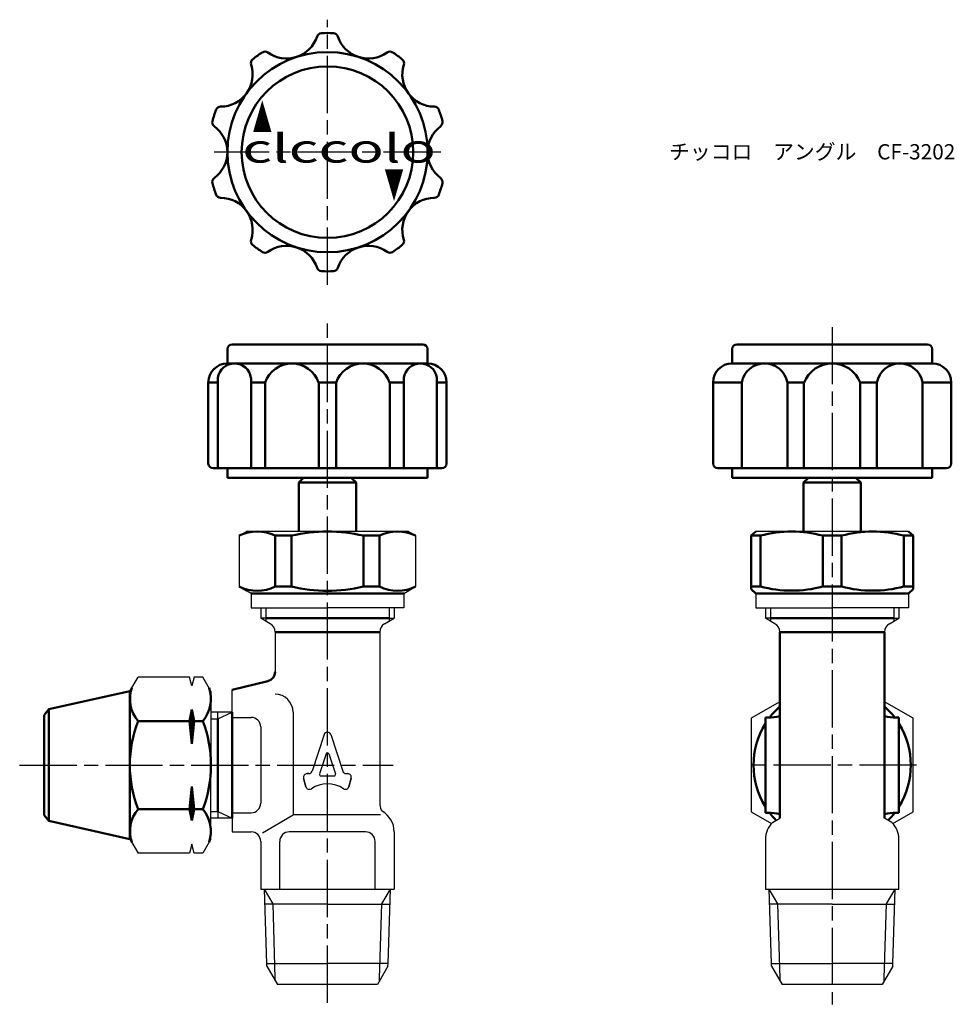
# Model space of a CAD drawing. Units: millimetres. Extents: x 184 to 282, y 146 to 249.
import ezdxf

# ---------------------------------------------------------------- set-up
doc = ezdxf.new("R2010")
doc.units = ezdxf.units.MM
doc.header["$LTSCALE"] = 0.5
doc.linetypes.add('AM_ISO08W050', pattern=[18, 12, -1.5, 3, -1.5])
for name, color, linetype, lineweight in [('AM_0', 7, 'Continuous', 50), ('AM_4', 3, 'Continuous', 25), ('AM_7', 4, 'AM_ISO08W050', 25)]:
    doc.layers.add(name, color=color, linetype=linetype, lineweight=lineweight)
doc.styles.get("Standard").update_dxf_attribs({"font": 'ISOCP.SHX', "bigfont": 'EXTFONT.SHX'})
doc.styles.add('ｽﾀｲﾙ1', font='txt')

msp = doc.modelspace()

# ---------------------------------------------------------------- linework, layer by layer
at = {"color": 0}
for p, q in [((207.17, 194.9), (207.92, 195.33)), ((216.42, 195.33), (207.92, 195.33)), ((224.92, 195.33), (216.42, 195.33)), ((224.92, 195.33), (225.67, 194.9)), ((269.37, 195.33), (261.37, 195.33)), ((277.37, 195.33), (269.37, 195.33)), ((207.17, 194.9), (207.17, 189.55)), ((225.67, 194.9), (225.67, 189.55)), ((207.17, 189.55), (207.92, 189.12)), ((208.42, 188.83), (207.17, 189.55)), ((224.42, 188.83), (225.67, 189.55)), ((208.42, 188.83), (208.42, 187.33)), ((224.42, 188.83), (224.42, 187.33)), ((261.37, 188.83), (261.37, 187.33)), ((277.37, 188.83), (277.37, 187.33)), ((208.42, 187.33), (216.42, 187.33)), ((209.42, 187.33), (209.42, 186.23)), ((224.42, 187.33), (216.42, 187.33)), ((223.42, 187.33), (223.42, 186.23)), ((261.37, 187.33), (269.37, 187.33)), ((262.37, 187.33), (262.37, 186.23)), ((277.37, 187.33), (269.37, 187.33)), ((276.37, 187.33), (276.37, 186.23)), ((209.96, 186.23), (209.42, 186.23)), ((209.96, 186.23), (209.42, 186.23)), ((210.42, 185.66), (209.42, 186.23)), ((222.42, 185.66), (223.42, 186.23)), ((222.88, 186.23), (223.42, 186.23)), ((222.88, 186.23), (223.42, 186.23)), ((262.91, 186.23), (262.37, 186.23)), ((262.91, 186.23), (262.37, 186.23)), ((263.37, 185.66), (262.37, 186.23)), ((275.37, 185.66), (276.37, 186.23)), ((275.83, 186.23), (276.37, 186.23)), ((275.83, 186.23), (276.37, 186.23)), ((210.92, 184.79), (210.92, 180.61)), ((221.92, 184.79), (221.92, 166.66)), ((206.42, 176.39), (206.42, 178.71)), ((206.42, 176.39), (204.2, 176.39)), ((204.92, 175.7), (204.92, 176.39)), ((206.42, 175.83), (208.42, 175.83)), ((212.81, 176.38), (212.81, 165.61)), ((216.06, 174.03), (214.82, 170.2)), ((216.77, 174.03), (218.02, 170.2)), ((216.28, 172.02), (215.59, 169.9)), ((216.56, 172.02), (217.25, 169.9)), ((214.16, 168.57), (213.92, 169.47)), ((214.16, 168.57), (213.92, 169.47)), ((213.92, 169.47), (214.16, 168.57)), ((214.28, 169.94), (214.46, 169.94)), ((214.46, 169.94), (214.28, 169.94)), ((215.73, 169.7), (217.11, 169.7)), ((218.38, 169.94), (218.55, 169.94)), ((218.92, 169.47), (218.68, 168.57)), ((218.68, 168.57), (218.92, 169.47)), ((206.42, 165.28), (204.2, 165.28)), ((204.92, 165.96), (204.92, 165.28)), ((206.42, 165.83), (208.42, 165.83)), ((206.42, 165.28), (206.42, 163.83)), ((209.6, 163.73), (212.81, 165.61)), ((221.99, 165.61), (212.81, 165.61)), ((221.99, 165.61), (212.81, 165.61)), ((263.1, 164.81), (263.87, 165.26)), ((275.64, 164.81), (274.87, 165.26)), ((223.42, 163.83), (223.42, 157.83)), ((209.42, 162.83), (209.42, 157.83)), ((211.42, 157.83), (211.42, 162.83)), ((221.42, 157.83), (221.42, 162.83)), ((262.37, 163.05), (262.37, 157.83)), ((276.37, 157.83), (276.37, 163.05)), ((209.42, 157.83), (216.42, 157.83)), ((216.42, 157.83), (223.42, 157.83)), ((262.37, 157.83), (269.37, 157.83)), ((269.37, 157.83), (276.37, 157.83)), ((216.42, 156.26), (209.87, 156.26)), ((216.42, 156.26), (222.97, 156.26)), ((269.37, 156.26), (262.82, 156.26)), ((269.37, 156.26), (275.92, 156.26))]:
    msp.add_line(p, q, dxfattribs=at)
for p, q in [((224.42, 188.83), (208.42, 188.83)), ((195.7, 178.58), (196.55, 180.07)), ((201.95, 180.07), (196.55, 180.07)), ((202.2, 179.14), (201.95, 180.07)), ((202.45, 180.07), (202.2, 179.14)), ((203.34, 180.07), (202.45, 180.07)), ((204.2, 178.58), (203.34, 180.07)), ((204.2, 178.58), (204.2, 170.83)), ((209.42, 174.83), (209.42, 166.83)), ((204.2, 163.08), (204.2, 170.83)), ((206.42, 163.83), (208.42, 163.83)), ((220.42, 163.83), (212.42, 163.83)), ((195.7, 163.08), (196.55, 161.59)), ((202.2, 162.53), (201.95, 161.59)), ((202.45, 161.59), (202.2, 162.53)), ((204.2, 163.08), (203.34, 161.59)), ((201.95, 161.59), (196.55, 161.59)), ((203.34, 161.59), (202.45, 161.59)), ((210.06, 150.04), (209.82, 157.83)), ((222.78, 150.04), (223.02, 157.83)), ((263.01, 150.04), (262.77, 157.83)), ((275.73, 150.04), (275.97, 157.83)), ((210.07, 149.73), (210.06, 150.04)), ((210.06, 150.04), (216.42, 150.04)), ((222.78, 150.04), (216.42, 150.04)), ((222.77, 149.73), (222.78, 150.04)), ((263.02, 149.73), (263.01, 150.04)), ((263.01, 150.04), (269.37, 150.04)), ((275.73, 150.04), (269.37, 150.04)), ((275.72, 149.73), (275.73, 150.04)), ((210.07, 149.73), (211.17, 147.83)), ((222.77, 149.73), (221.67, 147.83)), ((263.02, 149.73), (264.12, 147.83)), ((275.72, 149.73), (274.62, 147.83)), ((221.67, 147.83), (211.17, 147.83)), ((274.62, 147.83), (264.12, 147.83))]:
    msp.add_line(p, q)
for points in [[(263.87, 177.47), (260.87, 175.74), (260.87, 165.92), (262.99, 164.7)], [(275.75, 164.7), (277.87, 165.92), (277.87, 175.74), (274.87, 177.47)]]:
    msp.add_lwpolyline(points)
for centre, radius, start, end in [((209.92, 184.79), 1, 0, 60), ((222.92, 184.79), 1, 120, 180), ((262.87, 184.79), 1, 0, 60), ((275.87, 184.79), 1, 120, 180), ((210.92, 176.38), 1.89, 360, 90), ((216.42, 173.91), 0.375, 18, 162), ((216.42, 171.97), 0.15, 18, 162), ((214.28, 169.56), 0.375, 90, 195), ((214.28, 169.56), 0.375, 90, 195), ((214.46, 170.31), 0.375, 270, 342), ((215.73, 169.85), 0.15, 162, 270), ((217.11, 169.85), 0.15, 270, 18), ((218.38, 170.31), 0.375, 198, 270), ((218.55, 169.56), 0.375, 345, 90), ((214.52, 168.67), 0.375, 195, 304.1776), ((216.42, 165.87), 3, 55.8224, 124.1776), ((218.31, 168.67), 0.375, 235.8224, 345), ((222.92, 166.66), 1, 180, 221.736), ((264.87, 163.05), 2.5, 135, 180), ((273.87, 163.05), 2.5, 0, 45), ((208.42, 162.83), 1, 360, 90)]:
    msp.add_arc(centre, radius, start, end, dxfattribs=at)
for centre, radius, start, end in [((208.42, 174.83), 1, 360, 90), ((208.42, 166.83), 1, 270, 360), ((220.92, 163.83), 2.5, 360, 60), ((212.42, 162.83), 1, 90, 180), ((220.42, 162.83), 1, 360, 90)]:
    msp.add_arc(centre, radius, start, end)
at = {"layer": 'AM_0'}
for p, q in [((206.42, 214.96), (216.42, 214.96)), ((226.42, 214.96), (216.42, 214.96)), ((259.37, 214.96), (279.37, 214.96)), ((205.92, 212.96), (205.92, 214.46)), ((226.92, 212.96), (226.92, 214.46)), ((258.87, 212.96), (258.87, 214.46)), ((279.87, 212.96), (279.87, 214.46)), ((205.92, 212.96), (216.42, 212.96)), ((226.92, 212.96), (216.42, 212.96)), ((258.87, 212.96), (269.37, 212.96)), ((264.67, 212.96), (259.89, 212.96)), ((279.87, 212.96), (269.37, 212.96)), ((203.92, 210.96), (203.92, 202.46)), ((203.92, 210.96), (204.93, 210.96)), ((204.93, 211.45), (204.93, 201.96)), ((208.4, 211.45), (208.4, 201.96)), ((208.4, 210.96), (209.88, 210.96)), ((209.88, 210.96), (209.88, 201.96)), ((215.5, 210.96), (215.5, 201.96)), ((215.5, 210.96), (217.33, 210.96)), ((217.33, 210.96), (217.33, 201.96)), ((222.95, 210.96), (222.95, 201.96)), ((222.95, 210.96), (224.44, 210.96)), ((224.44, 211.45), (224.44, 201.96)), ((227.91, 211.45), (227.91, 201.96)), ((227.91, 210.96), (228.92, 210.96)), ((228.92, 210.96), (228.92, 202.46)), ((256.87, 210.96), (256.87, 202.46)), ((256.87, 210.96), (259.89, 210.96)), ((259.89, 210.96), (259.89, 201.96)), ((264.67, 210.96), (264.67, 201.96)), ((264.67, 210.96), (266.41, 210.96)), ((266.41, 210.96), (266.41, 201.96)), ((272.32, 210.96), (272.32, 201.96)), ((272.32, 210.96), (274.07, 210.96)), ((274.07, 210.96), (274.07, 201.96)), ((278.85, 210.96), (278.85, 201.96)), ((278.85, 210.96), (281.87, 210.96)), ((281.87, 210.96), (281.87, 202.46)), ((204.42, 201.96), (216.42, 201.96)), ((205.92, 201.96), (205.92, 200.96)), ((228.42, 201.96), (216.42, 201.96)), ((226.92, 201.96), (226.92, 200.96)), ((257.37, 201.96), (269.37, 201.96)), ((258.87, 201.96), (258.87, 200.96)), ((281.37, 201.96), (269.37, 201.96)), ((279.87, 201.96), (279.87, 200.96)), ((205.92, 200.96), (216.42, 200.96)), ((213.92, 200.96), (213.42, 200.46)), ((213.42, 200.46), (213.42, 195.33)), ((213.42, 200.46), (219.42, 200.46)), ((226.92, 200.96), (216.42, 200.96)), ((218.92, 200.96), (219.42, 200.46)), ((219.42, 200.46), (219.42, 195.33)), ((258.87, 200.96), (269.37, 200.96)), ((266.87, 200.96), (266.37, 200.46)), ((266.37, 200.46), (266.37, 195.33)), ((266.37, 200.46), (272.37, 200.46)), ((272.37, 200.46), (266.37, 200.46)), ((279.87, 200.96), (269.37, 200.96)), ((271.87, 200.96), (272.37, 200.46)), ((272.37, 200.46), (272.37, 195.33)), ((219.42, 195.33), (219.42, 195.33)), ((260.87, 194.9), (261.37, 195.33)), ((277.87, 194.9), (277.37, 195.33)), ((210.95, 194.9), (210.95, 189.55)), ((210.95, 194.9), (212.64, 194.9)), ((212.64, 194.9), (212.64, 189.55)), ((220.2, 194.9), (220.2, 189.55)), ((221.89, 194.9), (220.2, 194.9)), ((221.89, 194.9), (221.89, 189.55)), ((261.85, 194.9), (260.87, 194.9)), ((260.87, 194.9), (260.87, 189.27)), ((261.85, 194.9), (261.85, 189.55)), ((268.39, 194.9), (270.35, 194.9)), ((268.39, 189.55), (268.39, 194.9)), ((270.35, 189.55), (270.35, 194.9)), ((276.89, 194.9), (277.87, 194.9)), ((276.89, 194.9), (276.89, 189.55)), ((277.87, 194.9), (277.87, 189.27)), ((210.95, 189.55), (212.64, 189.55)), ((221.89, 189.55), (220.2, 189.55)), ((261.85, 189.55), (260.87, 189.55)), ((260.87, 189.27), (261.37, 188.83)), ((268.39, 189.55), (270.35, 189.55)), ((276.89, 189.55), (277.87, 189.55)), ((277.87, 189.27), (277.37, 188.83)), ((224.42, 188.83), (208.42, 188.83)), ((277.37, 188.83), (261.37, 188.83)), ((209.96, 186.23), (216.42, 186.23)), ((222.88, 186.23), (216.42, 186.23)), ((262.91, 186.23), (269.37, 186.23)), ((275.83, 186.23), (269.37, 186.23)), ((221.92, 184.79), (210.92, 184.79)), ((263.87, 184.79), (274.87, 184.79)), ((263.87, 184.79), (263.87, 173.33)), ((274.87, 184.79), (274.87, 175.97)), ((206.42, 178.71), (210.16, 179.64)), ((187.18, 176.69), (195.7, 178.58)), ((195.7, 178.58), (195.7, 170.83)), ((186.7, 176.08), (187.18, 176.69)), ((187.18, 176.69), (187.18, 170.83)), ((201.95, 175.45), (202.2, 176.65)), ((202.2, 176.65), (202.45, 175.45)), ((202.2, 173.06), (202.2, 176.65)), ((186.7, 170.83), (186.7, 176.08)), ((204.92, 175.7), (204.92, 165.96)), ((206.42, 176.39), (206.42, 170.83)), ((262.37, 170.83), (262.37, 175.83)), ((262.37, 175.83), (262.68, 175.83)), ((274.87, 175.97), (274.87, 165.26)), ((276.37, 175.83), (276.06, 175.83)), ((276.37, 170.83), (276.37, 175.83)), ((201.95, 175.45), (196.55, 175.45)), ((202.2, 173.06), (201.95, 175.45)), ((202.45, 175.45), (202.2, 173.06)), ((203.34, 175.45), (202.45, 175.45)), ((263.87, 173.33), (263.87, 165.26)), ((186.7, 170.83), (186.7, 165.58)), ((187.18, 164.97), (187.18, 170.83)), ((195.7, 163.08), (195.7, 170.83)), ((206.42, 165.28), (206.42, 170.83)), ((262.37, 170.83), (262.37, 165.83)), ((276.37, 170.83), (276.37, 165.83)), ((202.2, 168.6), (201.95, 166.21)), ((202.45, 166.21), (202.2, 168.6)), ((202.2, 168.6), (202.2, 165.02)), ((186.7, 165.58), (187.18, 164.97)), ((201.95, 166.21), (196.55, 166.21)), ((201.95, 166.21), (202.2, 165.02)), ((202.2, 165.02), (202.45, 166.21)), ((203.34, 166.21), (202.45, 166.21)), ((262.37, 165.83), (262.68, 165.83)), ((276.37, 165.83), (276.06, 165.83)), ((187.18, 164.97), (195.7, 163.08))]:
    msp.add_line(p, q, dxfattribs=at)
for radius in [10.5, 9]:
    msp.add_circle((216.42, 235.12), radius, dxfattribs=at)
for centre, radius, start, end in [((212.14, 248.3), 3.36, 234.0557, 341.9443), ((215.81, 247.1), 0.5, 92.9227, 161.9443), ((216.42, 235.12), 12.5, 87.0773, 92.9227), ((217.03, 247.1), 0.5, 18.0557, 87.0773), ((220.7, 248.3), 3.36, 198.0557, 305.9443), ((208.88, 244.45), 0.5, 128.9227, 197.9443), ((216.42, 235.12), 12.5, 123.0773, 128.9227), ((209.87, 245.17), 0.5, 54.0557, 123.0773), ((222.97, 245.17), 0.5, 56.9227, 125.9443), ((216.42, 235.12), 12.5, 51.0773, 56.9227), ((223.96, 244.45), 0.5, 342.0557, 51.0773), ((205.21, 243.26), 3.36, 270.0557, 17.9443), ((227.63, 243.26), 3.36, 162.0557, 269.9443), ((205.21, 239.4), 0.5, 90.0557, 159.0773), ((227.63, 239.4), 0.5, 20.9227, 89.9443), ((216.42, 235.12), 12.5, 159.0773, 164.9227), ((216.42, 235.12), 12.5, 15.0773, 20.9227), ((204.83, 238.24), 0.5, 164.9227, 233.9443), ((202.56, 235.12), 3.36, 306.0557, 53.9443), ((230.28, 235.12), 3.36, 126.0557, 233.9443), ((228, 238.24), 0.5, 306.0557, 15.0773), ((204.83, 231.99), 0.5, 126.0557, 195.0773), ((228, 231.99), 0.5, 344.9227, 53.9443), ((216.42, 235.12), 12.5, 195.0773, 200.9227), ((216.42, 235.12), 12.5, 339.0773, 344.9227), ((205.21, 230.83), 0.5, 200.9227, 269.9443), ((205.21, 226.97), 3.36, 342.0557, 89.9443), ((227.63, 226.97), 3.36, 90.0557, 197.9443), ((227.63, 230.83), 0.5, 270.0557, 339.0773), ((208.88, 225.78), 0.5, 162.0557, 231.0773), ((216.42, 235.12), 12.5, 231.0773, 236.9227), ((212.14, 221.94), 3.36, 18.0557, 125.9443), ((220.7, 221.94), 3.36, 54.0557, 161.9443), ((216.42, 235.12), 12.5, 303.0773, 308.9227), ((223.96, 225.78), 0.5, 308.9227, 17.9443), ((209.87, 225.06), 0.5, 236.9227, 305.9443), ((222.97, 225.06), 0.5, 234.0557, 303.0773), ((215.81, 223.13), 0.5, 198.0557, 267.0773), ((216.42, 235.12), 12.5, 267.0773, 272.9227), ((217.03, 223.13), 0.5, 272.9227, 341.9443), ((206.42, 214.46), 0.5, 90, 180), ((226.42, 214.46), 0.5, 0, 90), ((259.37, 214.46), 0.5, 90, 180), ((279.37, 214.46), 0.5, 0, 90), ((205.92, 210.96), 2, 90, 180), ((206.66, 211.21), 1.75, 8.0523, 171.9477), ((212.69, 209.99), 2.97, 19.127, 160.873), ((220.14, 209.99), 2.97, 19.127, 160.873), ((226.17, 211.21), 1.75, 8.0523, 171.9477), ((226.92, 210.96), 2, 0, 90), ((258.87, 210.96), 2, 90, 180), ((262.28, 210.53), 2.43, 10.1709, 169.8291), ((269.37, 209.78), 3.18, 21.7758, 158.2242), ((276.46, 210.53), 2.43, 10.1709, 169.8291), ((279.87, 210.96), 2, 0, 90), ((204.42, 202.46), 0.5, 180, 270), ((228.42, 202.46), 0.5, 270, 360), ((257.37, 202.46), 0.5, 180, 270), ((281.37, 202.46), 0.5, 270, 0), ((209.06, 191), 4.34, 64.1756, 115.8244), ((216.42, 178.64), 16.69, 76.9218, 103.0782), ((223.78, 191), 4.34, 64.1756, 115.8244), ((265.12, 182.76), 12.57, 74.9203, 105.0797), ((273.62, 182.76), 12.57, 74.9203, 105.0797), ((209.06, 193.46), 4.34, 244.1756, 295.8244), ((216.42, 205.81), 16.69, 256.9218, 283.0782), ((223.78, 193.46), 4.34, 244.1756, 295.8244), ((265.12, 201.7), 12.57, 254.9203, 285.0797), ((273.62, 201.7), 12.57, 254.9203, 285.0797), ((209.92, 180.61), 1, 284.0362, 0), ((199.23, 177.76), 3.53, 160.8004, 220.8004), ((200.66, 177.76), 3.53, 319.1996, 19.1996), ((269.37, 170.83), 8.25, 131.8103, 142.6808), ((269.37, 170.83), 8.25, 37.3192, 48.1897), ((262.68, 181.04), 5.21, 270, 283.2122), ((276.06, 181.04), 5.21, 256.7878, 270), ((208.54, 170.83), 12.85, 158.9323, 180), ((191.35, 170.83), 12.85, 360, 21.0677), ((269.37, 170.83), 8.25, 148.0473, 211.9527), ((269.37, 170.83), 8.25, 328.0473, 31.9527), ((208.54, 170.83), 12.85, 180, 201.0677), ((191.35, 170.83), 12.85, 338.9323, 0), ((199.23, 163.9), 3.53, 139.1996, 199.1996), ((200.66, 163.9), 3.53, 340.8004, 40.8004), ((262.68, 160.63), 5.21, 76.7878, 90), ((269.37, 170.83), 8.25, 217.3192, 224.5862), ((276.06, 160.63), 5.21, 90, 103.2122), ((269.37, 170.83), 8.25, 315.4138, 322.6808)]:
    msp.add_arc(centre, radius, start, end, dxfattribs=at)
at = {"layer": 'AM_4'}
for p, q in [((209.96, 187.33), (209.96, 185.92)), ((222.88, 187.33), (222.88, 185.92)), ((262.91, 187.33), (262.91, 185.92)), ((275.83, 187.33), (275.83, 185.92)), ((204.2, 175.7), (204.92, 175.7)), ((204.92, 175.7), (206.42, 176.39)), ((204.2, 165.96), (204.92, 165.96)), ((204.92, 165.96), (206.42, 165.28)), ((210.71, 156.28), (209.82, 157.83)), ((222.12, 156.28), (223.02, 157.83)), ((263.66, 156.28), (262.77, 157.83)), ((275.08, 156.28), (275.97, 157.83)), ((210.95, 148.5), (210.71, 156.28)), ((221.88, 148.5), (222.12, 156.28)), ((263.91, 148.5), (263.66, 156.28)), ((274.83, 148.5), (275.08, 156.28)), ((210.96, 148.18), (210.95, 148.5)), ((221.87, 148.18), (221.88, 148.5)), ((263.92, 148.18), (263.91, 148.5)), ((274.82, 148.18), (274.83, 148.5))]:
    msp.add_line(p, q, dxfattribs=at)
at = {"layer": 'AM_7'}
for p, q in [((216.42, 221.22), (216.42, 249.01)), ((228.31, 235.12), (204.52, 235.12)), ((216.42, 145.9), (216.42, 217.66)), ((269.37, 216.78), (269.37, 145.74)), ((184.13, 170.83), (223.31, 170.83)), ((278.22, 170.83), (260.52, 170.83))]:
    msp.add_line(p, q, dxfattribs=at)

# ---------------------------------------------------------------- texts
at = {"layer": 'AM_0', "style": 'ｽﾀｲﾙ1'}
for s, rotation, width, p in [('▲', 360, 0.5, (208.56, 237.18)), ('clccolo', 360, 1.5, (207.48, 234.02)), ('▲', 180, 0.5, (224.43, 233.37))]:
    msp.add_text(s, height=3, rotation=rotation, dxfattribs=dict(at, width=width)).set_placement(p)
at = {"layer": 'AM_0', "insert": (252.26, 235.96), "char_height": 1.6, "attachment_point": 1}
msp.add_mtext_dynamic_manual_height_columns('{\\fMS PGothic|b0|i0|c128|p50;チッコロ\u3000アングル\u3000CF-3202}', width=32.3196, gutter_width=8, heights=[0], dxfattribs=at)

doc.saveas('drawing.dxf')
